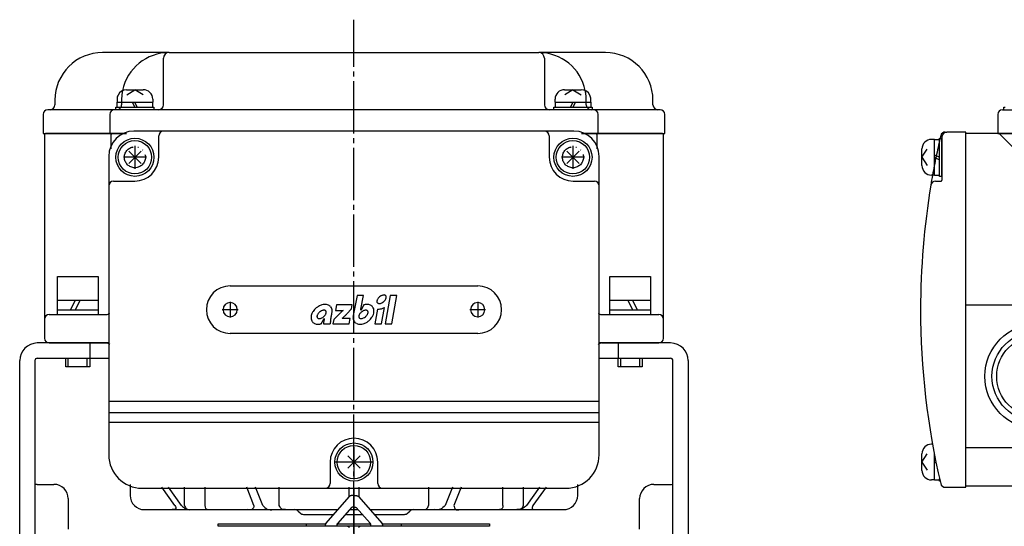
# Model space of a CAD drawing. Units: inches. Extents: x -179534 to -178725, y -757100 to -756494.
# Drawn here: x -179295 to -179088, y -756809 to -756703 of the extents above; entities that cross this region are included whole.
import ezdxf

# ---------------------------------------------------------------- set-up
doc = ezdxf.new("R2010")
doc.units = ezdxf.units.IN
doc.linetypes.add('DASH_CENTER', pattern=[14, 11, -1, 1, -1])
doc.linetypes.add('PHANTOM', pattern=[13, 10, -1, 0, -1, 0, -1])
for name, color, linetype in [('1', 7, 'Continuous'), ('22', 7, 'Continuous'), ('LAYER_2', 7, 'Continuous')]:
    doc.layers.add(name, color=color, linetype=linetype)

# ---------------------------------------------------------------- blocks, each defined once
blk = doc.blocks.new('_2', base_point=(-179491.57, -757268.04))
at = {"layer": '1', "color": 4, "linetype": 'PHANTOM'}
blk.add_line((-179224.59, -756801.14), (-179224.59, -756875.74), dxfattribs=at)
blk = doc.blocks.new('_1', base_point=(-179505.87, -756726.64))
at = {"layer": '1', "color": 3, "linetype": 'Continuous'}
for p, q in [((-179263.39, -756709.64), (-179277.39, -756709.64)), ((-179264.59, -756720.64), (-179264.59, -756710.84)), ((-179263.39, -756709.64), (-179224.59, -756709.64)), ((-179224.59, -756709.64), (-179185.79, -756709.64)), ((-179171.79, -756709.64), (-179185.79, -756709.64)), ((-179184.59, -756710.84), (-179184.59, -756720.64)), ((-179287.39, -756719.64), (-179287.39, -756720.64)), ((-179161.79, -756720.64), (-179161.79, -756719.64)), ((-179289.89, -756722.64), (-179289.89, -756726.64)), ((-179288.39, -756721.64), (-179288.89, -756721.64)), ((-179274.89, -756721.64), (-179288.39, -756721.64)), ((-179275.89, -756722.64), (-179275.89, -756726.64)), ((-179265.59, -756721.64), (-179274.39, -756721.64)), ((-179224.59, -756721.64), (-179265.59, -756721.64)), ((-179183.59, -756721.64), (-179224.59, -756721.64)), ((-179174.79, -756721.64), (-179183.59, -756721.64)), ((-179174.29, -756721.64), (-179174.79, -756721.64)), ((-179160.79, -756721.64), (-179174.29, -756721.64)), ((-179173.29, -756726.64), (-179173.29, -756722.64)), ((-179160.29, -756721.64), (-179160.79, -756721.64)), ((-179159.29, -756726.64), (-179159.29, -756722.64)), ((-179089.39, -756722.64), (-179089.39, -756726.64)), ((-179088.39, -756721.64), (-179079.09, -756721.64)), ((-179289.89, -756726.64), (-179275.89, -756726.64)), ((-179275.89, -756726.64), (-179272.35, -756726.64)), ((-179176.83, -756726.64), (-179173.29, -756726.64)), ((-179173.29, -756726.64), (-179159.29, -756726.64)), ((-179089.39, -756726.64), (-178938.79, -756726.64))]:
    blk.add_line(p, q, dxfattribs=at)
at = {"layer": '1', "color": 4, "linetype": 'PHANTOM'}
for p, q in [((-179273.39, -756719.64), (-179273.39, -756720.64)), ((-179175.79, -756720.64), (-179175.79, -756719.64))]:
    blk.add_line(p, q, dxfattribs=at)
at = {"layer": '1', "color": 3, "linetype": 'PHANTOM'}
blk.add_line((-179274.39, -756721.64), (-179274.89, -756721.64), dxfattribs=at)
at = {"layer": '1', "color": 3, "linetype": 'Continuous'}
for centre, radius, start, end in [((-179277.39, -756719.64), 10, 90, 180), ((-179263.39, -756719.64), 10, 90, 168.3897), ((-179263.39, -756710.84), 1.2, 90, 180), ((-179185.79, -756710.84), 1.2, 0, 90), ((-179185.79, -756719.64), 10, 11.6103, 90), ((-179171.79, -756719.64), 10, 0, 90), ((-179288.39, -756720.64), 1, -90, 0), ((-179265.59, -756720.64), 1, -90, 0), ((-179183.59, -756720.64), 1, 180, -90), ((-179160.79, -756720.64), 1, 180, -90), ((-179288.89, -756722.64), 1, 90, 180), ((-179274.89, -756722.64), 1, 90, 180), ((-179174.29, -756722.64), 1, 0, 90), ((-179160.29, -756722.64), 1, 0, 90), ((-179088.39, -756722.64), 1, 90, 180)]:
    blk.add_arc(centre, radius, start, end, dxfattribs=at)
at = {"layer": '1', "color": 4, "linetype": 'PHANTOM'}
for centre, radius, start, end in [((-179263.39, -756719.64), 10, 168.3897, 180), ((-179185.79, -756719.64), 10, 0, 11.6103), ((-179274.39, -756720.64), 1, -90, 0), ((-179174.79, -756720.64), 1, 180, -90)]:
    blk.add_arc(centre, radius, start, end, dxfattribs=at)
blk = doc.blocks.new('Top__1', base_point=(-179315.57, -756152.63))
at = {"layer": '1', "color": 3, "linetype": 'Continuous'}
for p, q in [((-179224.59, -756726.14), (-179270.79, -756726.14)), ((-179265.6, -756731.64), (-179265.6, -756727.14)), ((-179178.39, -756726.14), (-179224.59, -756726.14)), ((-179183.58, -756727.14), (-179183.58, -756731.64)), ((-179101.09, -756727.34), (-179101.09, -756736.44)), ((-179100.39, -756726.34), (-179100.09, -756726.34)), ((-179096.09, -756726.34), (-179100.09, -756726.34)), ((-179096.09, -756800.94), (-179096.09, -756726.34)), ((-179276.09, -756731.44), (-179276.09, -756763.64)), ((-179173.09, -756763.64), (-179173.09, -756731.44)), ((-179275.09, -756736.64), (-179270.6, -756736.64)), ((-179178.58, -756736.64), (-179174.09, -756736.64)), ((-179102.45, -756736.64), (-179101.29, -756736.64)), ((-179250.59, -756758.64), (-179224.59, -756758.64)), ((-179224.59, -756758.64), (-179198.59, -756758.64)), ((-179276.09, -756763.64), (-179276.09, -756770.64)), ((-179173.09, -756782.94), (-179173.09, -756763.64)), ((-179224.59, -756768.64), (-179250.59, -756768.64)), ((-179198.59, -756768.64), (-179224.59, -756768.64)), ((-179276.09, -756770.64), (-179276.09, -756773.84)), ((-179276.09, -756773.84), (-179276.09, -756782.94)), ((-179276.09, -756782.94), (-179276.09, -756785.26)), ((-179173.29, -756782.94), (-179275.89, -756782.94)), ((-179173.09, -756785.26), (-179173.09, -756782.94)), ((-179276.09, -756785.26), (-179276.09, -756787.36)), ((-179275.89, -756785.26), (-179173.29, -756785.26)), ((-179173.09, -756787.36), (-179173.09, -756785.26)), ((-179276.09, -756787.36), (-179276.09, -756794.14)), ((-179173.29, -756787.36), (-179275.89, -756787.36)), ((-179173.09, -756794.14), (-179173.09, -756787.36)), ((-179229.59, -756795.64), (-179229.59, -756800.14)), ((-179219.59, -756800.14), (-179219.59, -756795.64)), ((-179269.09, -756801.14), (-179224.59, -756801.14)), ((-179224.59, -756801.14), (-179180.09, -756801.14)), ((-179100.39, -756800.94), (-179096.09, -756800.94))]:
    blk.add_line(p, q, dxfattribs=at)
at = {"layer": '1', "color": 4, "linetype": 'PHANTOM'}
for p, q in [((-179270.59, -756729.22), (-179270.59, -756734.06)), ((-179178.59, -756729.22), (-179178.59, -756734.06)), ((-179268.17, -756731.64), (-179273.01, -756731.64)), ((-179176.17, -756731.64), (-179181.01, -756731.64)), ((-179224.59, -756792.52), (-179224.59, -756799.29)), ((-179220.49, -756795.64), (-179228.69, -756795.64))]:
    blk.add_line(p, q, dxfattribs=at)
at = {"layer": '1', "color": 1, "linetype": 'DASH_CENTER'}
for p, q in [((-179250.59, -756761.99), (-179250.59, -756765.29)), ((-179198.59, -756761.99), (-179198.59, -756765.29)), ((-179248.94, -756763.64), (-179252.24, -756763.64)), ((-179196.94, -756763.64), (-179200.24, -756763.64))]:
    blk.add_line(p, q, dxfattribs=at)
at = {"layer": '1', "color": 4, "linetype": 'PHANTOM'}
for centre in [(-179270.59, -756731.64), (-179178.59, -756731.64)]:
    blk.add_circle(centre, 2.2, dxfattribs=at)
at = {"layer": '1', "color": 3, "linetype": 'Continuous'}
for centre, radius, start, end in [((-179270.79, -756731.44), 5.3, 90, 180), ((-179264.6, -756727.14), 1, 90, 180), ((-179184.58, -756727.14), 1, 0, 90), ((-179178.39, -756731.44), 5.3, 0, 90), ((-178945.59, -756763.64), 160, 166.8029, 166.9971), ((-179100.39, -756727.34), 1, 90, 166.8029), ((-179100.09, -756727.34), 1, 90, 180), ((-179270.6, -756731.64), 5, -90, 0), ((-179178.58, -756731.64), 5, 180, -90), ((-178945.59, -756763.64), 160, 169.8304, 170.5886), ((-179275.09, -756737.64), 1, 90, 180), ((-179174.09, -756737.64), 1, 0, 90), ((-178945.59, -756763.64), 160, 170.5886, 180), ((-179102.45, -756737.64), 1, 90, 170.5886), ((-179101.29, -756736.44), 0.2, -90, 0), ((-179250.59, -756763.64), 5, 90, 180), ((-179198.59, -756763.64), 5, 0, 90), ((-179250.59, -756763.64), 1.5, 90, -90), ((-179250.59, -756763.64), 1.5, -90, 90), ((-179198.59, -756763.64), 1.5, 90, -90), ((-179198.59, -756763.64), 1.5, -90, 90), ((-179250.59, -756763.64), 5, 180, -90), ((-179198.59, -756763.64), 5, -90, 0), ((-178945.59, -756763.64), 160, 180, -166.8029), ((-179224.59, -756795.64), 5, 90, 180), ((-179224.59, -756795.64), 5, 0, 90), ((-179269.09, -756794.14), 7, 180, -90), ((-179180.09, -756794.14), 7, -90, 0), ((-179230.59, -756800.14), 1, -90, 0), ((-179218.59, -756800.14), 1, 180, -90), ((-179100.39, -756799.94), 1, -166.8029, -90)]:
    blk.add_arc(centre, radius, start, end, dxfattribs=at)
at = {"layer": '1', "color": 4, "linetype": 'PHANTOM'}
blk.add_arc((-178945.59, -756763.64), 160, 166.9971, 169.8304, dxfattribs=at)
at = {"layer": 'LAYER_2', "color": 3, "linetype": 'Continuous'}
for points in [[(-179223.12, -756763.55), (-179222.56, -756760.66), (-179223.93, -756760.66), (-179224.75, -756764.89)], [(-179228.27, -756762.64), (-179228.47, -756763.78), (-179226.86, -756763.78), (-179226.87, -756763.79)], [(-179226.09, -756764.53), (-179225.1, -756763.49), (-179224.93, -756762.64), (-179228.27, -756762.64)], [(-179222.54, -756762.65), (-179223.16, -756763.78), (-179223.17, -756763.78)], [(-179229.22, -756764.35), (-179229.22, -756764.34)], [(-179227.84, -756764.73), (-179228.84, -756765.73), (-179229, -756766.62), (-179225.57, -756766.62), (-179225.37, -756765.48), (-179227.05, -756765.48), (-179227.04, -756765.46)], [(-179219.64, -756763.53), (-179220.18, -756766.62), (-179218.81, -756766.62), (-179218.2, -756763.17)], [(-179231.44, -756766.61), (-179230.82, -756765.48), (-179230.81, -756765.48)], [(-179230.96, -756766.62), (-179229.57, -756766.62)]]:
    blk.add_lwpolyline(points, dxfattribs=at)
blk.add_lwpolyline([(-179216.95, -756760.66), (-179218, -756766.62), (-179216.63, -756766.62), (-179215.58, -756760.66), (-179216.95, -756760.66), (-179216.95, -756760.66)], close=True, dxfattribs=at)
for centre, radius, start, end in [((-179218.15, -756762.09), 1.54, 104.6185, 115.7892), ((-179218.26, -756761.69), 1.13, 94.9736, 104.1133), ((-179218.29, -756761.38), 0.821, 83.3016, 94.6371), ((-179218.27, -756761.14), 0.575, 67.2754, 82.7927), ((-179218.21, -756760.99), 0.418, 40.688, 66.4024), ((-179230.5, -756765.53), 3, 106.0012, 120.3919), ((-179230.64, -756765), 2.45, 93.9108, 106.3709), ((-179230.66, -756764.5), 1.95, 81.2672, 94.3317), ((-179230.59, -756764.11), 1.55, 66.3162, 81.7438), ((-179230.47, -756763.87), 1.29, 39.8839, 66.7759), ((-179221.81, -756765.16), 2.62, 99.5623, 106.1119), ((-179221.86, -756764.79), 2.24, 89.553, 99.8287), ((-179221.85, -756764.38), 1.83, 78.0724, 89.8799), ((-179221.77, -756764.06), 1.51, 64.7812, 78.4111), ((-179221.67, -756763.86), 1.28, 39.8553, 65.1511), ((-179218.91, -756761.93), 0.857, 160.7567, 172.0413), ((-179219.12, -756761.91), 0.641, 171.7694, -177.8947), ((-179219.27, -756761.91), 0.497, -178.2071, -165.7863), ((-179219.37, -756761.94), 0.392, -166.3778, -140.2697), ((-179218.61, -756762.03), 1.17, 152.0748, 161.2101), ((-179219.35, -756761.92), 0.417, -139.3256, -113.5975), ((-179218.29, -756762.19), 1.53, 140.7836, 152.3555), ((-179219.3, -756761.77), 0.575, -112.7313, -97.2157), ((-179218, -756762.41), 1.9, 129.5962, 141.1863), ((-179219.27, -756761.53), 0.822, -96.6994, -85.3792), ((-179217.96, -756762.44), 1.94, 116.1496, 129.8377), ((-179219.31, -756761.23), 1.12, -85.0372, -75.886), ((-179219.42, -756760.83), 1.54, -75.3849, -64.219), ((-179219.61, -756760.47), 1.94, -63.8536, -50.1716), ((-179219.59, -756760.48), 1.93, -50.3098, -40.9578), ((-179219.35, -756760.67), 1.62, -41.3068, -30.1184), ((-179219, -756760.87), 1.21, -30.5713, -19.3975), ((-179218.2, -756760.97), 0.393, 13.6261, 39.7119), ((-179218.68, -756760.98), 0.876, -19.8254, -8.7086), ((-179218.3, -756761), 0.5, 0.8048, 14.2082), ((-179218.46, -756761.01), 0.654, -8.984, 1.2077), ((-179231.31, -756765.38), 2.29, 160.6691, 173.403), ((-179230.76, -756765.6), 2.88, 146.9911, 160.2087), ((-179230.31, -756765.93), 3.44, 129.8092, 146.573), ((-179230.31, -756765.91), 3.43, 120.0154, 129.9085), ((-179231.49, -756765.1), 0.859, 160.1646, 171.2924), ((-179231.18, -756765.2), 1.19, 149.4231, 160.5982), ((-179230.83, -756765.4), 1.59, 138.688, 149.8755), ((-179230.59, -756765.59), 1.9, 129.6852, 139.0367), ((-179230.58, -756765.6), 1.91, 116.1458, 129.8287), ((-179230.76, -756765.25), 1.51, 104.6174, 115.7844), ((-179230.87, -756764.85), 1.1, 94.9682, 104.1167), ((-179230.9, -756764.56), 0.806, 83.3023, 94.6337), ((-179230.88, -756764.32), 0.564, 67.2713, 82.7919), ((-179231.94, -756763.86), 1.59, -41.3163, -30.1228), ((-179230.83, -756764.17), 0.408, 40.6092, 66.4713), ((-179231.6, -756764.05), 1.19, -30.5737, -19.3966), ((-179230.81, -756764.15), 0.385, 13.645, 39.7572), ((-179231.28, -756764.16), 0.859, -19.8281, -8.6982), ((-179230.91, -756764.18), 0.491, 0.8182, 14.2263), ((-179231.07, -756764.19), 0.643, -8.973, 1.2147), ((-179230.49, -756763.88), 1.31, 17.328, 39.4646), ((-179222.3, -756766.53), 7.25, 165.1809, 168.085), ((-179212.12, -756769.19), 17.77, 164.7592, 165.2789), ((-179231.33, -756763.91), 2.15, -16.6242, -12.0176), ((-179230.77, -756763.94), 1.59, 0.2556, 16.68), ((-179231.18, -756763.93), 2, -11.7674, -0.1043), ((-179195.81, -756795.54), 44.45, 135.6782, 136.1048), ((-179216.5, -756775.35), 15.54, 135.0404, 135.6485), ((-179220.2, -756771.65), 10.31, 133.6103, 135.0747), ((-179219.35, -756772.59), 11.57, 130.5243, 133.433), ((-179236.46, -756755.08), 14.03, -44.7206, -43.4425), ((-179283.44, -756710.42), 78.85, -43.5371, -43.336), ((-179222.7, -756765.1), 0.859, 160.1671, 171.2937), ((-179222.38, -756765.2), 1.19, 149.4294, 160.5997), ((-179222.03, -756765.4), 1.59, 138.689, 149.8827), ((-179221.8, -756765.59), 1.89, 129.6808, 139.0438), ((-179232.5, -756761.52), 9.59, -13.6099, -12.6254), ((-179225.66, -756763.05), 2.58, -12.7176, -11.1065), ((-179221.78, -756765.6), 1.91, 116.1439, 129.8179), ((-179221.97, -756765.25), 1.51, 104.6198, 115.7788), ((-179222.08, -756764.86), 1.11, 94.9773, 104.1072), ((-179222.11, -756764.56), 0.806, 83.3028, 94.6333), ((-179222.09, -756764.32), 0.564, 67.2713, 82.7924), ((-179223.15, -756763.86), 1.59, -41.3187, -30.1204), ((-179222.03, -756764.17), 0.408, 40.6155, 66.4643), ((-179222.8, -756764.05), 1.19, -30.5751, -19.3991), ((-179222.02, -756764.15), 0.386, 13.6183, 39.7048), ((-179222.48, -756764.16), 0.859, -19.8315, -8.7063), ((-179222.12, -756764.18), 0.491, 0.8042, 14.1989), ((-179222.27, -756764.19), 0.643, -8.9833, 1.2016), ((-179223.22, -756763.66), 2.88, -33.0119, -19.7898), ((-179221.66, -756763.85), 1.27, 26.63, 39.7716), ((-179221.81, -756763.91), 1.43, 8.0538, 26.0766), ((-179222.67, -756763.88), 2.29, -19.3294, -6.5973), ((-179222.17, -756763.95), 1.79, -6.0936, 7.54), ((-179219.51, -756761.34), 2.19, -93.3249, -84.5781), ((-179219.56, -756760.9), 2.64, -84.2759, -73.7978), ((-179219.72, -756760.43), 3.14, -73.4817, -61.0461), ((-179231.81, -756765.31), 1.79, 173.9042, -172.4638), ((-179232.16, -756765.34), 1.43, -171.9466, -153.9347), ((-179232.31, -756765.4), 1.27, -153.3796, -140.2353), ((-179232.31, -756765.39), 1.28, -140.136, -114.8436), ((-179232.2, -756765.19), 1.51, -115.2109, -101.5971), ((-179232.13, -756764.88), 1.83, -101.9277, -90.1247), ((-179231.71, -756765.07), 0.643, 171.0156, -178.7983), ((-179231.86, -756765.08), 0.491, -179.1941, -165.7942), ((-179231.96, -756765.11), 0.385, -166.3769, -140.2714), ((-179231.95, -756765.09), 0.408, -139.3718, -113.5302), ((-179232.11, -756764.47), 2.24, -90.4522, -80.1695), ((-179231.89, -756764.94), 0.565, -112.7236, -97.2155), ((-179231.87, -756764.7), 0.806, -96.7012, -85.3664), ((-179231.9, -756764.4), 1.1, -85.0289, -75.8843), ((-179232.17, -756764.09), 2.62, -80.4362, -73.885), ((-179232.01, -756764.01), 1.51, -75.3847, -64.2053), ((-179232.19, -756763.66), 1.91, -63.8456, -50.1598), ((-179232.18, -756763.67), 1.89, -50.3337, -40.9601), ((-179225.68, -756766.75), 5.29, 172.0423, 178.5102), ((-179226.35, -756766.64), 4.61, 165.4054, 172.2634), ((-179220.81, -756766.98), 8.76, 175.8733, 177.6307), ((-179215.07, -756767.37), 14.52, 172.2051, 175.9638), ((-179221.81, -756766.46), 7.72, 170.334, 172.0658), ((-179225.44, -756765.85), 4.03, 168.2818, 170.2379), ((-179232.21, -756759.3), 8.04, -50.0091, -44.6816), ((-179222.78, -756765.33), 2.02, 167.493, 179.2807), ((-179223.19, -756765.31), 1.61, 179.6512, -164.9381), ((-179223.47, -756765.38), 1.32, -164.3501, -140.6458), ((-179223.51, -756765.39), 1.29, -140.1125, -113.2207), ((-179223.39, -756765.15), 1.55, -113.6785, -98.2571), ((-179223.32, -756764.76), 1.95, -98.7328, -85.6661), ((-179222.91, -756765.07), 0.643, 171.0175, -178.8031), ((-179223.06, -756765.08), 0.491, -179.1966, -165.8038), ((-179223.16, -756765.11), 0.385, -166.3867, -140.2827), ((-179223.15, -756765.09), 0.408, -139.3704, -113.5303), ((-179223.1, -756764.94), 0.565, -112.7222, -97.2156), ((-179223.07, -756764.7), 0.806, -96.7008, -85.3667), ((-179223.34, -756764.26), 2.45, -86.0895, -73.6269), ((-179223.1, -756764.4), 1.1, -85.029, -75.8852), ((-179223.21, -756764.01), 1.51, -75.3848, -64.2066), ((-179223.47, -756763.73), 3, -73.9988, -59.6073), ((-179223.4, -756763.66), 1.91, -63.8466, -50.1598), ((-179223.38, -756763.67), 1.89, -50.3314, -40.9597), ((-179223.67, -756763.34), 3.43, -59.9826, -50.0943), ((-179223.67, -756763.33), 3.44, -50.1917, -33.4291)]:
    blk.add_arc(centre, radius, start, end, dxfattribs=at)
blk = doc.blocks.new('Top__2', base_point=(-179315.57, -756135.13))
at = {"layer": '1', "color": 1, "linetype": 'DASH_CENTER'}
blk.add_line((-179224.59, -756810.64), (-179224.59, -756702.74), dxfattribs=at)
at = {"layer": '1', "color": 3, "linetype": 'Continuous'}
for p, q in [((-179289.59, -756726.84), (-179289.59, -756765.64)), ((-179275.39, -756726.64), (-179289.39, -756726.64)), ((-179275.59, -756729.88), (-179275.59, -756726.84)), ((-179272.35, -756726.64), (-179275.39, -756726.64)), ((-179173.79, -756726.64), (-179176.83, -756726.64)), ((-179159.79, -756726.64), (-179173.79, -756726.64)), ((-179173.59, -756726.84), (-179173.59, -756729.88)), ((-179159.59, -756765.64), (-179159.59, -756726.84)), ((-179089.09, -756726.64), (-179096.09, -756726.64)), ((-179096.09, -756762.64), (-179096.09, -756726.64)), ((-179049.85, -756726.64), (-179089.09, -756726.64)), ((-179089.09, -756726.64), (-179084.09, -756731.64)), ((-179096.09, -756762.64), (-179081.09, -756762.64)), ((-179096.09, -756792.64), (-179096.09, -756762.64)), ((-179288.59, -756764.64), (-179276.59, -756764.64)), ((-179172.59, -756764.64), (-179160.59, -756764.64)), ((-179289.59, -756765.64), (-179289.59, -756769.64)), ((-179159.59, -756769.64), (-179159.59, -756765.64)), ((-179288.59, -756770.64), (-179276.59, -756770.64)), ((-179172.59, -756770.64), (-179160.59, -756770.64)), ((-179096.09, -756800.64), (-179096.09, -756792.64)), ((-179081.09, -756792.64), (-179096.09, -756792.64)), ((-179271.59, -756800.39), (-179271.59, -756802.64)), ((-179262.18, -756804.76), (-179264.95, -756800.94)), ((-179260.8, -756804.76), (-179263.57, -756800.94)), ((-179260.16, -756804.76), (-179260.16, -756800.94)), ((-179255.88, -756800.94), (-179255.88, -756804.76)), ((-179245.59, -756804.76), (-179247.1, -756800.94)), ((-179243.75, -756804.76), (-179245.26, -756800.94)), ((-179240.26, -756804.76), (-179240.26, -756800.94)), ((-179225.59, -756802.92), (-179225.59, -756800.94)), ((-179223.59, -756800.94), (-179223.59, -756802.92)), ((-179208.92, -756800.94), (-179208.92, -756804.76)), ((-179203.92, -756800.94), (-179205.43, -756804.76)), ((-179202.08, -756800.94), (-179203.59, -756804.76)), ((-179193.3, -756804.76), (-179193.3, -756800.94)), ((-179189.02, -756800.94), (-179189.02, -756804.76)), ((-179185.61, -756800.94), (-179188.38, -756804.76)), ((-179184.23, -756800.94), (-179187, -756804.76)), ((-179177.59, -756802.64), (-179177.59, -756800.39)), ((-179096.09, -756800.64), (-179079.5, -756800.64)), ((-179268.59, -756805.64), (-179262.78, -756805.64)), ((-179262.78, -756805.64), (-179258.81, -756805.64)), ((-179258.81, -756805.64), (-179246.94, -756805.64)), ((-179246.94, -756805.64), (-179241.52, -756805.64)), ((-179241.52, -756805.64), (-179238.94, -756805.64)), ((-179238.94, -756805.64), (-179237, -756805.64)), ((-179237, -756805.64), (-179227.97, -756805.64)), ((-179236.3, -756805.93), (-179235.88, -756806.34)), ((-179225.45, -756805.64), (-179224.59, -756805.64)), ((-179224.59, -756805.64), (-179223.73, -756805.64)), ((-179221.21, -756805.64), (-179212.17, -756805.64)), ((-179213.3, -756806.34), (-179212.88, -756805.93)), ((-179212.17, -756805.64), (-179210.24, -756805.64)), ((-179210.24, -756805.64), (-179207.66, -756805.64)), ((-179207.66, -756805.64), (-179202.23, -756805.64)), ((-179202.23, -756805.64), (-179190.37, -756805.64)), ((-179190.37, -756805.64), (-179186.39, -756805.64)), ((-179186.39, -756805.64), (-179180.59, -756805.64)), ((-179235.17, -756806.64), (-179228.84, -756806.64)), ((-179226.14, -756806.64), (-179224.59, -756806.64)), ((-179224.59, -756806.64), (-179222.85, -756806.64)), ((-179220.34, -756806.64), (-179214, -756806.64))]:
    blk.add_line(p, q, dxfattribs=at)
for radius in [11, 9.5, 8.5]:
    blk.add_circle((-179081.09, -756777.64), radius, dxfattribs=at)
for centre, radius, start, end in [((-179289.39, -756726.84), 0.2, 90, 180), ((-179275.39, -756726.84), 0.2, 90, 180), ((-179173.79, -756726.84), 0.2, 0, 90), ((-179159.79, -756726.84), 0.2, 0, 90), ((-179288.59, -756765.64), 1, 90, 180), ((-179276.59, -756763.64), 1, -90, -45.573), ((-179172.59, -756763.64), 1, -134.427, -90), ((-179160.59, -756765.64), 1, 0, 90), ((-179288.59, -756769.64), 1, 180, -90), ((-179276.59, -756771.64), 1, 45.573, 90), ((-179172.59, -756771.64), 1, 90, 134.427), ((-179160.59, -756769.64), 1, -90, 0), ((-179268.59, -756802.64), 3, 180, -90), ((-179180.59, -756802.64), 3, -90, 0), ((-179237, -756806.64), 1, 45, 90), ((-179212.17, -756806.64), 1, 90, 135), ((-179235.17, -756805.64), 1, -135, -90), ((-179214, -756805.64), 1, -90, -45)]:
    blk.add_arc(centre, radius, start, end, dxfattribs=at)
for points, knots in [([(-179262.18, -756804.76), (-179262.06, -756805.03), (-179261.82, -756805.61), (-179262.45, -756805.63), (-179262.78, -756805.64)], [0, 0, 0, 0, 0.712536, 1.485464, 1.485464, 1.485464, 1.485464]), ([(-179260.8, -756804.76), (-179260.52, -756805.03), (-179259.97, -756805.57), (-179259.2, -756805.61), (-179258.81, -756805.64)], [0, 0, 0, 0, 1.116501, 2.241612, 2.241612, 2.241612, 2.241612]), ([(-179260.16, -756804.76), (-179260.05, -756805.05), (-179259.81, -756805.66), (-179259.15, -756805.65), (-179258.81, -756805.64)], [0, 0, 0, 0, 0.863253, 1.780514, 1.780514, 1.780514, 1.780514]), ([(-179255.88, -756804.76), (-179255.87, -756805), (-179255.84, -756805.46), (-179255.39, -756805.58), (-179255.17, -756805.64)], [0, 0, 0, 0, 0.64041, 1.260139, 1.260139, 1.260139, 1.260139]), ([(-179245.59, -756804.76), (-179245.66, -756805.09), (-179245.8, -756805.8), (-179246.54, -756805.69), (-179246.94, -756805.64)], [0, 0, 0, 0, 0.875681, 1.905262, 1.905262, 1.905262, 1.905262]), ([(-179243.75, -756804.76), (-179243.45, -756805.07), (-179242.84, -756805.7), (-179241.96, -756805.66), (-179241.52, -756805.64)], [0, 0, 0, 0, 1.231224, 2.507092, 2.507092, 2.507092, 2.507092]), ([(-179238.94, -756805.64), (-179239.27, -756805.64), (-179239.92, -756805.66), (-179240.15, -756805.05), (-179240.26, -756804.76)], [0, 0, 0, 0, 0.901529, 1.752258, 1.752258, 1.752258, 1.752258]), ([(-179210.24, -756805.64), (-179209.9, -756805.64), (-179209.26, -756805.66), (-179209.03, -756805.05), (-179208.92, -756804.76)], [0, 0, 0, 0, 0.901529, 1.752258, 1.752258, 1.752258, 1.752258]), ([(-179205.43, -756804.76), (-179205.73, -756805.07), (-179206.34, -756805.7), (-179207.21, -756805.66), (-179207.66, -756805.64)], [0, 0, 0, 0, 1.231224, 2.507092, 2.507092, 2.507092, 2.507092]), ([(-179203.59, -756804.76), (-179203.52, -756805.09), (-179203.38, -756805.8), (-179202.63, -756805.69), (-179202.23, -756805.64)], [0, 0, 0, 0, 0.875681, 1.905262, 1.905262, 1.905262, 1.905262]), ([(-179193.3, -756804.76), (-179193.31, -756805), (-179193.34, -756805.46), (-179193.79, -756805.58), (-179194.01, -756805.64)], [0, 0, 0, 0, 0.64041, 1.260139, 1.260139, 1.260139, 1.260139]), ([(-179189.02, -756804.76), (-179189.13, -756805.05), (-179189.37, -756805.66), (-179190.03, -756805.65), (-179190.37, -756805.64)], [0, 0, 0, 0, 0.863253, 1.780514, 1.780514, 1.780514, 1.780514]), ([(-179188.38, -756804.76), (-179188.65, -756805.03), (-179189.2, -756805.57), (-179189.98, -756805.61), (-179190.37, -756805.64)], [0, 0, 0, 0, 1.116501, 2.241612, 2.241612, 2.241612, 2.241612]), ([(-179187, -756804.76), (-179187.12, -756805.03), (-179187.36, -756805.61), (-179186.72, -756805.63), (-179186.39, -756805.64)], [0, 0, 0, 0, 0.712536, 1.485464, 1.485464, 1.485464, 1.485464])]:
    blk.add_open_spline(points, degree=3, knots=knots, dxfattribs=at)
blk = doc.blocks.new('Top__3', base_point=(-179001.12, -756497.58))
at = {"layer": '1', "color": 2, "linetype": 'Continuous'}
for p, q in [((-179272.34, -756717.44), (-179268.84, -756717.44)), ((-179272.3, -756718.52), (-179270.59, -756717.44)), ((-179268.88, -756718.52), (-179270.59, -756717.44)), ((-179180.34, -756717.44), (-179176.84, -756717.44)), ((-179178.59, -756717.44), (-179180.3, -756718.52)), ((-179178.59, -756717.44), (-179176.88, -756718.52)), ((-179274.59, -756721.14), (-179274.34, -756721.14)), ((-179274.59, -756721.64), (-179274.59, -756721.14)), ((-179274.34, -756719.44), (-179274.34, -756720.04)), ((-179274.34, -756721.14), (-179274.34, -756720.04)), ((-179274.34, -756721.14), (-179272.72, -756721.14)), ((-179272.72, -756721.14), (-179266.84, -756721.14)), ((-179270.59, -756721.14), (-179271.09, -756720.04)), ((-179270.09, -756721.14), (-179270.59, -756720.04)), ((-179266.84, -756719.44), (-179266.84, -756720.04)), ((-179266.84, -756721.14), (-179266.84, -756720.04)), ((-179266.84, -756721.14), (-179266.59, -756721.14)), ((-179266.59, -756721.14), (-179266.59, -756721.64)), ((-179182.59, -756721.14), (-179182.34, -756721.14)), ((-179182.59, -756721.64), (-179182.59, -756721.14)), ((-179182.34, -756720.04), (-179182.34, -756719.44)), ((-179182.34, -756720.04), (-179182.34, -756721.14)), ((-179182.34, -756721.14), (-179176.46, -756721.14)), ((-179178.59, -756720.04), (-179179.09, -756721.14)), ((-179178.09, -756720.04), (-179178.59, -756721.14)), ((-179176.46, -756721.14), (-179174.84, -756721.14)), ((-179174.84, -756720.04), (-179174.84, -756719.44)), ((-179174.84, -756720.04), (-179174.84, -756721.14)), ((-179174.84, -756721.14), (-179174.59, -756721.14)), ((-179174.59, -756721.14), (-179174.59, -756721.64)), ((-179088.09, -756721.14), (-179087.84, -756721.14)), ((-179088.09, -756721.64), (-179088.09, -756721.14)), ((-179102.69, -756727.89), (-179103.29, -756727.89)), ((-179102.69, -756727.89), (-179101.59, -756727.89)), ((-179101.59, -756727.89), (-179101.59, -756727.64)), ((-179101.59, -756727.64), (-179101.09, -756727.64)), ((-179101.59, -756735.39), (-179101.59, -756727.89)), ((-179101.09, -756735.64), (-179101.09, -756727.64)), ((-179271.87, -756730.35), (-179269.3, -756732.92)), ((-179271.87, -756732.92), (-179269.3, -756730.35)), ((-179179.87, -756732.92), (-179177.3, -756730.35)), ((-179179.87, -756730.35), (-179177.3, -756732.92)), ((-179105.29, -756733.39), (-179105.29, -756729.89)), ((-179105.29, -756731.64), (-179104.2, -756729.93)), ((-179105.29, -756731.64), (-179104.2, -756733.34)), ((-179102.69, -756731.14), (-179101.59, -756731.64)), ((-179102.69, -756731.64), (-179101.59, -756732.14)), ((-179102.69, -756735.39), (-179103.29, -756735.39)), ((-179102.69, -756735.39), (-179101.59, -756735.39)), ((-179101.59, -756735.64), (-179101.59, -756735.39)), ((-179101.09, -756735.64), (-179101.59, -756735.64)), ((-179286.84, -756761.64), (-179286.84, -756756.64)), ((-179286.84, -756756.64), (-179278.34, -756756.64)), ((-179278.34, -756756.64), (-179278.34, -756761.64)), ((-179170.84, -756761.64), (-179170.84, -756756.64)), ((-179170.84, -756756.64), (-179162.34, -756756.64)), ((-179162.34, -756756.64), (-179162.34, -756761.64)), ((-179286.84, -756761.64), (-179282.09, -756761.64)), ((-179286.84, -756763.64), (-179286.84, -756761.64)), ((-179284.09, -756763.64), (-179283.09, -756761.64)), ((-179283.09, -756763.64), (-179282.09, -756761.64)), ((-179282.09, -756761.64), (-179278.34, -756761.64)), ((-179278.34, -756761.64), (-179278.34, -756763.64)), ((-179170.84, -756761.64), (-179167.09, -756761.64)), ((-179170.84, -756763.64), (-179170.84, -756761.64)), ((-179167.09, -756761.64), (-179166.09, -756763.64)), ((-179167.09, -756761.64), (-179162.34, -756761.64)), ((-179166.09, -756761.64), (-179165.09, -756763.64)), ((-179162.34, -756761.64), (-179162.34, -756763.64)), ((-179286.84, -756763.64), (-179283.09, -756763.64)), ((-179286.84, -756764.64), (-179286.84, -756763.64)), ((-179283.09, -756763.64), (-179282.09, -756763.64)), ((-179282.09, -756763.64), (-179278.34, -756763.64)), ((-179278.34, -756763.64), (-179278.34, -756764.64)), ((-179170.84, -756763.64), (-179167.09, -756763.64)), ((-179170.84, -756764.64), (-179170.84, -756763.64)), ((-179167.09, -756763.64), (-179166.09, -756763.64)), ((-179166.09, -756763.64), (-179162.34, -756763.64)), ((-179162.34, -756763.64), (-179162.34, -756764.64)), ((-179285.09, -756773.84), (-179284.59, -756773.84)), ((-179285.09, -756775.64), (-179285.09, -756773.84)), ((-179284.59, -756775.64), (-179284.59, -756773.84)), ((-179284.59, -756773.84), (-179280.59, -756773.84)), ((-179280.59, -756775.64), (-179280.59, -756773.84)), ((-179280.59, -756773.84), (-179280.09, -756773.84)), ((-179280.09, -756773.84), (-179280.09, -756775.64)), ((-179169.09, -756775.64), (-179169.09, -756773.84)), ((-179169.09, -756773.84), (-179168.59, -756773.84)), ((-179168.59, -756773.84), (-179164.59, -756773.84)), ((-179168.59, -756773.84), (-179168.59, -756775.64)), ((-179164.59, -756773.84), (-179164.09, -756773.84)), ((-179164.59, -756773.84), (-179164.59, -756775.64)), ((-179164.09, -756773.84), (-179164.09, -756775.64)), ((-179284.59, -756775.64), (-179285.09, -756775.64)), ((-179280.59, -756775.64), (-179284.59, -756775.64)), ((-179280.09, -756775.64), (-179280.59, -756775.64)), ((-179168.59, -756775.64), (-179169.09, -756775.64)), ((-179164.59, -756775.64), (-179168.59, -756775.64)), ((-179164.09, -756775.64), (-179164.59, -756775.64)), ((-179103.08, -756791.89), (-179103.29, -756791.89)), ((-179225.87, -756796.92), (-179223.3, -756794.35)), ((-179225.87, -756794.35), (-179223.3, -756796.92)), ((-179105.29, -756797.39), (-179105.29, -756793.89)), ((-179105.29, -756795.64), (-179104.2, -756793.93)), ((-179105.29, -756795.64), (-179104.2, -756797.34)), ((-179102.69, -756795.14), (-179102.43, -756795.25)), ((-179102.69, -756795.64), (-179102.32, -756795.8)), ((-179102.69, -756799.39), (-179103.29, -756799.39)), ((-179102.69, -756799.39), (-179101.59, -756799.39)), ((-179101.59, -756799.39), (-179101.59, -756799.19)), ((-179101.59, -756799.64), (-179101.59, -756799.39)), ((-179101.49, -756799.64), (-179101.59, -756799.64))]:
    blk.add_line(p, q, dxfattribs=at)
for centre, radius in [((-179270.59, -756731.64), 4), ((-179270.59, -756731.64), 3.5), ((-179178.59, -756731.64), 4), ((-179178.59, -756731.64), 3.5), ((-179224.59, -756795.64), 4), ((-179224.59, -756795.64), 3.5)]:
    blk.add_circle(centre, radius, dxfattribs=at)
for centre, start, end in [((-179272.34, -756719.44), 153.9259, 180), ((-179272.34, -756719.44), 90, 153.9259), ((-179268.84, -756719.44), 0, 90), ((-179180.34, -756719.44), 90, 180), ((-179176.84, -756719.44), 26.0741, 90), ((-179176.84, -756719.44), 0, 26.0741), ((-179103.29, -756729.89), 90, 180), ((-179103.29, -756733.39), 180, -90), ((-179103.29, -756793.89), 90, 180), ((-179103.29, -756797.39), 180, -90)]:
    blk.add_arc(centre, 2, start, end, dxfattribs=at)
at = {"layer": '22', "color": 2, "linetype": 'Continuous'}
for p, q in [((-179274.34, -756720.04), (-179273.32, -756720.04)), ((-179273.32, -756720.04), (-179266.84, -756720.04)), ((-179182.34, -756720.04), (-179175.85, -756720.04)), ((-179175.85, -756720.04), (-179174.84, -756720.04)), ((-179102.69, -756735.39), (-179102.69, -756727.89)), ((-179102.69, -756799.39), (-179102.69, -756793.96))]:
    blk.add_line(p, q, dxfattribs=at)
blk = doc.blocks.new('Top__4', base_point=(-179570.43, -756338.25))
at = {"layer": '1', "color": 2, "linetype": 'Continuous'}
for p, q in [((-179230.5, -756808.53), (-179225.55, -756802.88)), ((-179223.62, -756802.88), (-179218.68, -756808.53)), ((-179225.07, -756805.21), (-179227.96, -756808.49)), ((-179221.21, -756808.49), (-179224.11, -756805.21)), ((-179253.09, -756809.14), (-179253.09, -756808.64)), ((-179253.09, -756808.64), (-179234.59, -756808.64)), ((-179234.59, -756809.14), (-179253.09, -756809.14)), ((-179234.59, -756808.64), (-179230.59, -756808.64)), ((-179234.59, -756808.64), (-179234.59, -756809.14)), ((-179230.59, -756809.14), (-179234.59, -756809.14)), ((-179230.59, -756808.64), (-179230.56, -756808.64)), ((-179230.59, -756809.14), (-179230.59, -756808.78)), ((-179228.09, -756809.14), (-179230.59, -756809.14)), ((-179228.09, -756809.14), (-179228.09, -756808.82)), ((-179226, -756809.14), (-179228.09, -756809.14)), ((-179228.05, -756808.64), (-179221.13, -756808.64)), ((-179223.17, -756809.14), (-179226, -756809.14)), ((-179221.09, -756809.14), (-179223.17, -756809.14)), ((-179221.09, -756808.82), (-179221.09, -756809.14)), ((-179218.59, -756809.14), (-179221.09, -756809.14)), ((-179218.62, -756808.64), (-179218.59, -756808.64)), ((-179218.59, -756808.64), (-179214.59, -756808.64)), ((-179218.59, -756808.78), (-179218.59, -756809.14)), ((-179214.59, -756809.14), (-179218.59, -756809.14)), ((-179214.59, -756809.14), (-179214.59, -756808.64)), ((-179214.59, -756808.64), (-179196.09, -756808.64)), ((-179196.09, -756809.14), (-179214.59, -756809.14)), ((-179196.09, -756808.64), (-179196.09, -756809.14))]:
    blk.add_line(p, q, dxfattribs=at)
at = {"layer": '1', "color": 4, "linetype": 'PHANTOM'}
for p, q in [((-179230.59, -756808.64), (-179230.5, -756808.53)), ((-179230.59, -756808.78), (-179230.59, -756808.64)), ((-179228.09, -756808.64), (-179227.96, -756808.49)), ((-179228.09, -756808.82), (-179228.09, -756808.64)), ((-179221.21, -756808.49), (-179221.09, -756808.64)), ((-179221.09, -756808.64), (-179221.09, -756808.82)), ((-179218.68, -756808.53), (-179218.59, -756808.64)), ((-179218.59, -756808.64), (-179218.59, -756808.78))]:
    blk.add_line(p, q, dxfattribs=at)
at = {"layer": '1', "color": 2, "linetype": 'Continuous'}
for centre, radius, start, end in [((-179230.1, -756808.82), 0.487, 158.0264, 175.3285), ((-179230.1, -756808.82), 0.487, 143.5166, 158.0264), ((-179227.59, -756808.82), 0.5, 157.8375, 180), ((-179227.59, -756808.82), 0.5, 138.6635, 157.8375), ((-179226, -756809.64), 0.5, 19.4712, 90), ((-179223.17, -756809.64), 0.5, 90, 160.5288), ((-179221.59, -756808.82), 0.5, 22.1625, 41.3365), ((-179221.59, -756808.82), 0.5, 0, 22.1625), ((-179219.07, -756808.82), 0.487, 21.9736, 36.4834), ((-179219.07, -756808.82), 0.487, 4.6715, 21.9736)]:
    blk.add_arc(centre, radius, start, end, dxfattribs=at)
for points, knots in [([(-179224.59, -756802.64), (-179224.61, -756802.64), (-179224.64, -756802.64), (-179224.68, -756802.64), (-179224.72, -756802.64), (-179224.76, -756802.64), (-179224.8, -756802.64), (-179224.84, -756802.65), (-179224.88, -756802.65), (-179224.93, -756802.65), (-179224.97, -756802.66), (-179225.01, -756802.67), (-179225.05, -756802.67), (-179225.09, -756802.68), (-179225.12, -756802.69), (-179225.16, -756802.69), (-179225.19, -756802.7), (-179225.23, -756802.71), (-179225.26, -756802.72), (-179225.29, -756802.73), (-179225.32, -756802.74), (-179225.35, -756802.75), (-179225.38, -756802.76), (-179225.4, -756802.77), (-179225.43, -756802.78), (-179225.45, -756802.8), (-179225.47, -756802.81), (-179225.5, -756802.82), (-179225.53, -756802.85), (-179225.54, -756802.87), (-179225.55, -756802.88)], [0, 0, 0, 0, 0.048899, 0.097798, 0.13583, 0.173862, 0.213193, 0.252524, 0.295777, 0.33903, 0.380846, 0.422661, 0.460947, 0.499233, 0.537509, 0.575785, 0.6103, 0.644817, 0.679312, 0.713806, 0.743802, 0.773798, 0.803751, 0.833703, 0.858583, 0.883464, 0.90794, 0.932417, 0.973759, 1.015101, 1.015101, 1.015101, 1.015101]), ([(-179224.59, -756802.64), (-179224.57, -756802.64), (-179224.54, -756802.64), (-179224.49, -756802.64), (-179224.45, -756802.64), (-179224.41, -756802.64), (-179224.38, -756802.64), (-179224.34, -756802.65), (-179224.29, -756802.65), (-179224.25, -756802.65), (-179224.21, -756802.66), (-179224.17, -756802.67), (-179224.13, -756802.67), (-179224.09, -756802.68), (-179224.05, -756802.69), (-179224.02, -756802.69), (-179223.98, -756802.7), (-179223.95, -756802.71), (-179223.92, -756802.72), (-179223.89, -756802.73), (-179223.86, -756802.74), (-179223.83, -756802.75), (-179223.8, -756802.76), (-179223.77, -756802.77), (-179223.75, -756802.78), (-179223.73, -756802.8), (-179223.71, -756802.81), (-179223.68, -756802.82), (-179223.65, -756802.85), (-179223.63, -756802.87), (-179223.62, -756802.88)], [0, 0, 0, 0, 0.048899, 0.097798, 0.13583, 0.173862, 0.213193, 0.252524, 0.295777, 0.33903, 0.380846, 0.422661, 0.460947, 0.499233, 0.537509, 0.575785, 0.6103, 0.644817, 0.679312, 0.713806, 0.743802, 0.773798, 0.803751, 0.833703, 0.858583, 0.883464, 0.90794, 0.932417, 0.973759, 1.015101, 1.015101, 1.015101, 1.015101]), ([(-179224.59, -756805.09), (-179224.6, -756805.09), (-179224.61, -756805.09), (-179224.63, -756805.09), (-179224.65, -756805.09), (-179224.68, -756805.09), (-179224.7, -756805.09), (-179224.72, -756805.09), (-179224.74, -756805.09), (-179224.76, -756805.1), (-179224.78, -756805.1), (-179224.8, -756805.1), (-179224.82, -756805.1), (-179224.84, -756805.11), (-179224.86, -756805.11), (-179224.87, -756805.11), (-179224.89, -756805.12), (-179224.91, -756805.12), (-179224.92, -756805.13), (-179224.94, -756805.13), (-179224.96, -756805.14), (-179224.97, -756805.14), (-179224.98, -756805.15), (-179225, -756805.15), (-179225.01, -756805.16), (-179225.02, -756805.17), (-179225.03, -756805.17), (-179225.04, -756805.18), (-179225.06, -756805.19), (-179225.07, -756805.2), (-179225.07, -756805.21)], [0, 0, 0, 0, 0.0218129, 0.0436258, 0.0651562, 0.086687, 0.1080458, 0.1294043, 0.1498437, 0.1702831, 0.1907978, 0.2113126, 0.2304541, 0.2495958, 0.26874, 0.2878837, 0.3051391, 0.3223949, 0.3396553, 0.3569149, 0.3719078, 0.3869016, 0.4019052, 0.4169073, 0.4294137, 0.4419211, 0.454446, 0.4669704, 0.4871272, 0.5072842, 0.5072842, 0.5072842, 0.5072842]), ([(-179224.59, -756805.09), (-179224.58, -756805.09), (-179224.57, -756805.09), (-179224.55, -756805.09), (-179224.52, -756805.09), (-179224.5, -756805.09), (-179224.48, -756805.09), (-179224.46, -756805.09), (-179224.44, -756805.09), (-179224.42, -756805.1), (-179224.4, -756805.1), (-179224.38, -756805.1), (-179224.36, -756805.1), (-179224.34, -756805.11), (-179224.32, -756805.11), (-179224.3, -756805.11), (-179224.29, -756805.12), (-179224.27, -756805.12), (-179224.25, -756805.13), (-179224.24, -756805.13), (-179224.22, -756805.14), (-179224.21, -756805.14), (-179224.19, -756805.15), (-179224.18, -756805.15), (-179224.17, -756805.16), (-179224.16, -756805.17), (-179224.15, -756805.17), (-179224.13, -756805.18), (-179224.12, -756805.19), (-179224.11, -756805.2), (-179224.11, -756805.21)], [0, 0, 0, 0, 0.0218129, 0.0436258, 0.0651562, 0.086687, 0.1080458, 0.1294043, 0.1498437, 0.1702831, 0.1907978, 0.2113126, 0.2304541, 0.2495958, 0.26874, 0.2878837, 0.3051391, 0.3223949, 0.3396553, 0.3569149, 0.3719078, 0.3869016, 0.4019052, 0.4169073, 0.4294137, 0.4419211, 0.454446, 0.4669704, 0.4871272, 0.5072842, 0.5072842, 0.5072842, 0.5072842])]:
    blk.add_open_spline(points, degree=3, knots=knots, dxfattribs=at)

msp = doc.modelspace()

# ---------------------------------------------------------------- linework, layer by layer
at = {"layer": '1', "color": 3, "linetype": 'Continuous'}
for p, q in [((-179280.09, -756770.64), (-179291.09, -756770.64)), ((-179280.09, -756770.64), (-179280.09, -756773.84)), ((-179276.09, -756770.64), (-179280.09, -756770.64)), ((-179169.09, -756770.64), (-179173.09, -756770.64)), ((-179169.09, -756770.64), (-179169.09, -756773.84)), ((-179158.09, -756770.64), (-179169.09, -756770.64)), ((-179294.79, -756833.94), (-179294.79, -756774.34)), ((-179291.59, -756774.34), (-179291.59, -756800.14)), ((-179291.09, -756773.84), (-179280.09, -756773.84)), ((-179280.09, -756773.84), (-179276.09, -756773.84)), ((-179173.09, -756773.84), (-179169.09, -756773.84)), ((-179169.09, -756773.84), (-179158.09, -756773.84)), ((-179157.59, -756800.14), (-179157.59, -756774.34)), ((-179154.39, -756774.34), (-179154.39, -756833.94)), ((-179291.59, -756800.14), (-179291.59, -756830.77)), ((-179291.09, -756800.33), (-179287.59, -756800.33)), ((-179161.59, -756800.33), (-179158.09, -756800.33)), ((-179157.59, -756800.33), (-179157.59, -756800.14)), ((-179157.59, -756830.77), (-179157.59, -756800.33)), ((-179284.59, -756803.33), (-179284.59, -756809.74)), ((-179164.59, -756809.74), (-179164.59, -756803.33))]:
    msp.add_line(p, q, dxfattribs=at)
at = {"layer": '1', "color": 1, "linetype": 'DASH_CENTER'}
msp.add_line((-179224.59, -756805.64), (-179224.59, -756904.04), dxfattribs=at)
at = {"layer": '1', "color": 3, "linetype": 'Continuous'}
for centre, radius, start, end in [((-179291.09, -756774.34), 3.7, 90, 180), ((-179158.09, -756774.34), 3.7, 0, 90), ((-179291.09, -756774.34), 0.5, 90, 180), ((-179158.09, -756774.34), 0.5, 0, 90), ((-179287.59, -756803.33), 3, 0, 90), ((-179161.59, -756803.33), 3, 90, 180)]:
    msp.add_arc(centre, radius, start, end, dxfattribs=at)
for points in [[(-179291.09, -756800.33), (-179291.23, -756800.34), (-179291.44, -756800.35), (-179291.55, -756800.19), (-179291.59, -756800.14)], [(-179158.09, -756800.33), (-179157.95, -756800.34), (-179157.74, -756800.35), (-179157.63, -756800.19), (-179157.59, -756800.14)]]:
    msp.add_open_spline(points, degree=3, knots=[0, 0, 0, 0, 0.3780173, 0.5679482, 0.5679482, 0.5679482, 0.5679482], dxfattribs=at)

# ---------------------------------------------------------------- block references
for name, p in [('Top__3', (-179001.12, -756497.58)), ('Top__2', (-179315.57, -756135.13)), ('Top__1', (-179315.57, -756152.63)), ('Top__4', (-179570.43, -756338.25))]:
    msp.add_blockref(name, p)
at = {"layer": '1'}
for name, p in [('_1', (-179505.87, -756726.64)), ('_2', (-179491.57, -757268.04))]:
    msp.add_blockref(name, p, dxfattribs=at)

doc.saveas('drawing.dxf')
